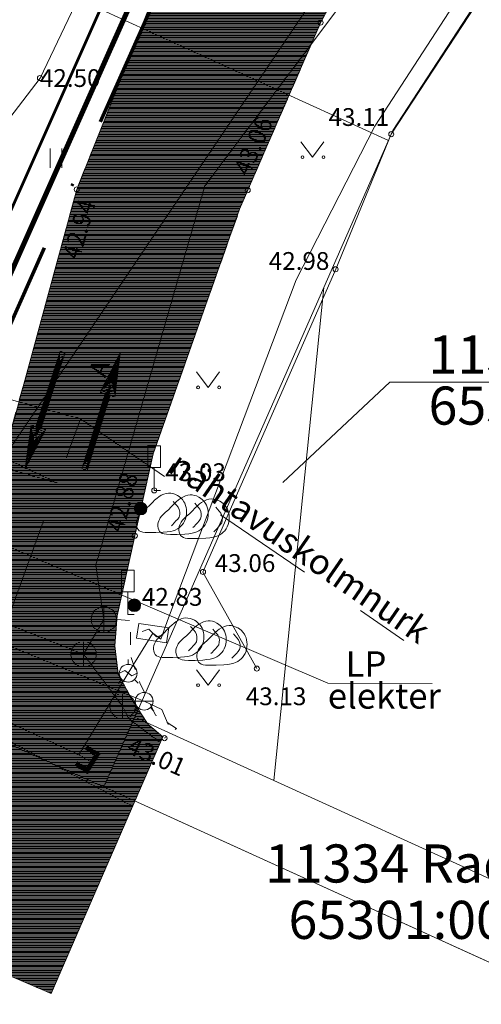
# Model space of a CAD drawing. Units: metres. Extents: x 548628 to 549033, y 6583344 to 6583555.
# Drawn here: x 548780 to 548798, y 6583365 to 6583403 of the extents above; entities that cross this region are included whole.
import ezdxf
from ezdxf.enums import TextEntityAlignment as Align

# ---------------------------------------------------------------- set-up
doc = ezdxf.new("R2010")
doc.units = ezdxf.units.M
doc.header["$MEASUREMENT"] = 0
for name, pattern in [('ASFBET', [2.5, 1.5, -1]), ('DGN Style 2', [6.680422, 4.008253, -2.672169]), ('DGN Style 4', [10.688676, 5.344338, -2.672169, 0, -2.672169]), ('KRUUSKILL', [2, 1, -1])]:
    doc.linetypes.add(name, pattern=pattern)
for name, color, linetype, lineweight in [('DP_aiad', 7, 'Continuous', 0), ('DP_elekter', 32, 'Continuous', 0), ('DP_krunt', 12, 'Continuous', 40), ('DP_parkim_nähtavusk', 7, 'Continuous', 0), ('dp_tee_kaitsev', 7, 'Continuous', 0), ('DP_tee_viirutus', 7, 'Continuous', 0), ('KÜ_piir', 48, 'Continuous', 13), ('Plan_ala', 216, 'DGN Style 4', 70), ('TOPO_alus', 251, 'Continuous', 0)]:
    doc.layers.add(name, color=color, linetype=linetype, lineweight=lineweight)
doc.styles.add('05036_EL_TV$0$VK1$0$KPR-jooned', font='romand.shx')
doc.styles.add('ITALIC', font='italic.shx')
doc.styles.add('Style-Arial', font='arial.ttf')
doc.styles.add('Style-ENGINEERING', font='ENGINEERING.shx')
doc.styles.add('Style-INTL_ISO', font='INTL_ISO.shx')
doc.styles.add('Style-INTL_ISO_ITALIC', font='INTL_ISO_ITALIC.shx')
doc.linetypes.add('-KS-', pattern='A,5,[22,dgnlstyle-mkm.shx,S=0.011905,R=0,X=0,Y=0],5,-1.5,["K",Style-ENGINEERING,S=1.3,R=0,X=-0.5878,Y=-0.6461],-1.5,10,-3', length=26)
doc.linetypes.add('05036_EL_TV$0$W1_KPROJEKT', pattern='A,9.5,-1.25,["W1",05036_EL_TV$0$VK1$0$KPR-jooned,S=1,R=0,X=-0.95,Y=-0.5],-1.25', length=12)
doc.linetypes.add('LAKAED', pattern='A,1.2,-0.4,[50,dgnlstyle-mkm.shx,S=0.006429,R=0,X=0,Y=0],-0.4,1.2,[44,dgnlstyle-mkm.shx,S=0.003968,R=0,X=0,Y=0],1.2,-0.4,[50,dgnlstyle-mkm.shx,S=0.006429,R=0,X=0,Y=0],-0.4,1.2,[44,dgnlstyle-mkm.shx,S=0.003968,R=0,X=0,Y=0]', length=6.4)
doc.linetypes.add('MP_KBL', pattern='A,8,-0.8,[30,dgnlstyle-mkm.shx,S=0.004937,R=180,X=0,Y=0],8,[30,dgnlstyle-mkm.shx,S=0.004937,R=0,X=0,Y=0],-0.8', length=17.6)
doc.linetypes.add('MP_OHL', pattern='A,11.5,[30,dgnlstyle-mkm.shx,S=0.004937,R=180,X=0,Y=0],8,[30,dgnlstyle-mkm.shx,S=0.004937,R=0,X=0,Y=0],11.5', length=31)
doc.linetypes.add('OK_AED', pattern='A,1,-1,0.5,[15,dgnlstyle-mkm.shx,S=0.007937,R=0,X=0,Y=0],0.5,-1,1', length=5)
doc.linetypes.add('VO_AED', pattern='A,2.5,[11,dgnlstyle-mkm.shx,S=0.009524,R=0,X=0,Y=0],5,[11,dgnlstyle-mkm.shx,S=0.009524,R=180,X=0,Y=0],2.5', length=10)

# ---------------------------------------------------------------- blocks, each defined once
blk = doc.blocks.new('KAKAEV_3')
at = {"layer": 'TOPO_alus', "color": 251, "linetype": 'Continuous', "lineweight": 0}
for p, q in [((0, -1), (0, 1)), ((-1, 0), (1, 0))]:
    blk.add_line(p, q, dxfattribs=at)
blk.add_circle((0, 0), 1, dxfattribs=at)
blk = doc.blocks.new('GAKAPP')
at = {"layer": 'TOPO_alus', "color": 251, "linetype": 'Continuous', "lineweight": 0}
for p, q in [((1.195, 0.597), (-1.195, 0.597)), ((-1.195, 0.597), (-1.195, -0.597)), ((-0.843, 0), (-0.337, 0.253)), ((-0.337, 0.253), (0.337, -0.253)), ((0.337, -0.253), (0.843, 0)), ((1.195, -0.597), (1.195, 0.597)), ((-1.195, -0.597), (1.195, -0.597))]:
    blk.add_line(p, q, dxfattribs=at)
blk = doc.blocks.new('KIVISU_1')
at = {"layer": 'TOPO_alus', "color": 251, "linetype": 'Continuous', "lineweight": 0, "flags": 128}
for points in [[(-2.05, -0.57), (-2.012, -0.421), (-1.969, -0.29), (-1.925, -0.183), (-1.863, -0.069), (-1.761, 0.072), (-1.637, 0.198), (-1.466, 0.352), (-1.191, 0.603), (-1.011, 0.782), (-0.756, 1.046), (-0.611, 1.188), (-0.417, 1.356), (-0.267, 1.466), (-0.09, 1.573), (0.128, 1.674), (0.307, 1.728), (0.499, 1.751), (0.666, 1.743), (0.839, 1.711), (0.992, 1.662), (1.192, 1.568), (1.315, 1.49), (1.48, 1.354), (1.592, 1.233), (1.707, 1.069), (1.774, 0.944), (1.838, 0.783), (1.883, 0.615), (1.909, 0.452), (1.918, 0.284), (1.911, 0.1), (1.883, -0.091), (1.835, -0.27), (1.756, -0.458), (1.671, -0.607), (1.565, -0.753), (1.445, -0.882), (1.334, -0.979), (1.188, -1.078), (1.016, -1.165), (0.868, -1.219), (0.663, -1.271), (0.392, -1.311), (0.078, -1.34), (-0.517, -1.366), (-1.043, -1.368), (-1.355, -1.356), (-1.545, -1.33), (-1.692, -1.285), (-1.809, -1.221), (-1.905, -1.131), (-1.971, -1.018), (-2.017, -0.864), (-2.04, -0.715), (-2.05, -0.57)], [(0.72, -0.83), (0.805, -0.74), (0.942, -0.594), (1.078, -0.447), (1.213, -0.299), (1.326, -0.136), (1.376, 0.057), (1.377, 0.257), (1.335, 0.452), (1.25, 0.632), (1.124, 0.788), (0.993, 0.938), (0.861, 1.089)]]:
    blk.add_lwpolyline(points, dxfattribs=at)
blk = doc.blocks.new('LIIKLM')
at = {"layer": 'TOPO_alus', "color": 251, "linetype": 'Continuous', "lineweight": 0}
for p, q in [((-0.5, 3.5), (-0.5, 1.8)), ((0.5, 3.5), (-0.5, 3.5)), ((0.5, 3.5), (0.5, 1.8)), ((0.5, 1.8), (-0.5, 1.8)), ((0, 1.8), (0, 0)), ((0.5, 0), (0, 0))]:
    blk.add_line(p, q, dxfattribs=at)
blk = doc.blocks.new('TOKKEP')
at = {"layer": 'TOPO_alus', "color": 251, "linetype": 'Continuous', "lineweight": 0}
for q in [(0, 0.4), (0, -0.4)]:
    blk.add_line((5, 0), q, dxfattribs=at)
blk.add_circle((0, 0), 0.4, dxfattribs=at)
blk = doc.blocks.new('MEPOST_2')
at = {"layer": 'TOPO_alus', "color": 251, "linetype": 'Continuous', "lineweight": 0}
for radius in [0.5, 0.45, 0.4, 0.35, 0.3, 0.25, 0.2, 0.15, 0.1, 0.05]:
    blk.add_circle((0, 0), radius, dxfattribs=at)
blk = doc.blocks.new('GAKAPE_1')
at = {"layer": 'TOPO_alus', "color": 251, "linetype": 'Continuous', "lineweight": 0}
for p, q in [((0, 0.7), (0, 1.095)), ((-0.693, 0), (-0.277, 0.208)), ((-0.277, 0.208), (0.277, -0.208)), ((-0.495, -0.495), (-0.774, -0.774)), ((0.277, -0.208), (0.693, 0)), ((0.495, -0.495), (0.774, -0.774))]:
    blk.add_line(p, q, dxfattribs=at)
blk.add_circle((0, 0), 0.7, dxfattribs=at)
blk = doc.blocks.new('VESIIB_1')
at = {"layer": 'TOPO_alus', "color": 251, "linetype": 'Continuous', "lineweight": 0}
for p, q in [((-0.7, 0), (0.7, 0)), ((-0.495, -0.495), (-0.774, -0.774)), ((0.495, -0.495), (0.774, -0.774))]:
    blk.add_line(p, q, dxfattribs=at)
blk.add_circle((0, 0), 0.7, dxfattribs=at)
blk = doc.blocks.new('RING02')
at = {"layer": 'TOPO_alus', "color": 251, "linetype": 'Continuous', "lineweight": 0}
blk.add_circle((0.003, 0.008), 0.25, dxfattribs=at)
blk = doc.blocks.new('RING02_1')
at = {"layer": 'TOPO_alus', "color": 251, "linetype": 'Continuous', "lineweight": 0}
blk.add_circle((0, 0), 0.2, dxfattribs=at)
blk = doc.blocks.new('RING02_2')
at = {"layer": 'TOPO_alus', "color": 251, "lineweight": 0}
blk.add_circle((0, 0), 0.2, dxfattribs=at)
blk = doc.blocks.new('HEIN_1')
at = {"layer": 'TOPO_alus', "color": 251, "linetype": 'Continuous', "lineweight": 0}
for p, q in [((-0.455, 0.761), (-0.455, -0.761)), ((0.455, 0.761), (0.455, -0.761))]:
    blk.add_line(p, q, dxfattribs=at)
blk = doc.blocks.new('MURU_2')
at = {"layer": 'TOPO_alus', "color": 251, "linetype": 'Continuous', "lineweight": 0}
for p, q in [((-0.927, 1.213), (0, 0)), ((0, 0), (0.891, 1.213))]:
    blk.add_line(p, q, dxfattribs=at)
for centre in [(-0.802, 0), (0.855, 0)]:
    blk.add_circle(centre, 0.11, dxfattribs=at)
blk = doc.blocks.new('PIMIK')
at = {"layer": 'TOPO_alus', "color": 251, "linetype": 'Continuous', "lineweight": 0}
for p, q in [((-0.15, -0.9), (-0.15, 0.9)), ((-0.15, 0.9), (1, 0.9)), ((-0.15, 0.324), (0.423, 0.9)), ((-0.15, 0.395), (0.352, 0.9)), ((-0.15, 0.466), (0.282, 0.9)), ((-0.15, 0.537), (0.211, 0.9)), ((-0.15, 0.608), (0.141, 0.9)), ((-0.15, 0.679), (0.07, 0.9)), ((-0.15, 0.749), (0, 0.9)), ((-0.15, 0.82), (-0.071, 0.9)), ((-0.15, 0.891), (-0.141, 0.9)), ((0.195, 0.6), (0.494, 0.9)), ((0.266, 0.6), (0.564, 0.9)), ((0.336, 0.6), (0.635, 0.9)), ((0.407, 0.6), (0.705, 0.9)), ((0.477, 0.6), (0.776, 0.9)), ((0.548, 0.6), (0.846, 0.9)), ((0.618, 0.6), (0.917, 0.9)), ((0.689, 0.6), (0.987, 0.9)), ((0.759, 0.6), (1, 0.842)), ((1, 0.6), (1, 0.9)), ((-0.15, 0.253), (0.15, 0.555)), ((-0.15, 0.182), (0.15, 0.484)), ((-0.15, 0.111), (0.15, 0.413)), ((-0.15, 0.041), (0.15, 0.342)), ((-0.15, -0.03), (0.15, 0.271)), ((-0.15, -0.101), (0.15, 0.2)), ((-0.15, -0.172), (0.15, 0.129)), ((-0.15, -0.243), (0.15, 0.059)), ((0, -0.75), (0, 0.75)), ((0, 0.75), (1, 0.75)), ((0.15, -0.6), (0.15, 0.6)), ((0.15, 0.6), (1, 0.6)), ((0.83, 0.6), (1, 0.771)), ((0.9, 0.6), (1, 0.7)), ((0.971, 0.6), (1, 0.629)), ((-0.15, -0.314), (0.15, -0.012)), ((-0.15, -0.385), (0.15, -0.083)), ((-0.15, -0.456), (0.15, -0.154)), ((-0.15, -0.527), (0.15, -0.225)), ((-0.15, -0.597), (0.15, -0.296)), ((-0.15, -0.668), (0.15, -0.367)), ((-0.15, -0.739), (0.15, -0.438)), ((-0.15, -0.81), (0.15, -0.509)), ((-0.15, -0.881), (0.15, -0.579)), ((-0.098, -0.9), (0.2, -0.6)), ((-0.028, -0.9), (0.271, -0.6)), ((1, -0.75), (0, -0.75)), ((0.043, -0.9), (0.341, -0.6)), ((0.113, -0.9), (0.412, -0.6)), ((1, -0.6), (0.15, -0.6)), ((0.184, -0.9), (0.482, -0.6)), ((0.254, -0.9), (0.553, -0.6)), ((0.325, -0.9), (0.623, -0.6)), ((0.395, -0.9), (0.694, -0.6)), ((0.466, -0.9), (0.764, -0.6)), ((0.536, -0.9), (0.835, -0.6)), ((0.607, -0.9), (0.905, -0.6)), ((0.677, -0.9), (0.976, -0.6)), ((0.748, -0.9), (1, -0.647)), ((0.819, -0.9), (1, -0.718)), ((1, -0.9), (1, -0.6)), ((1, -0.9), (-0.15, -0.9)), ((0.889, -0.9), (1, -0.789)), ((0.96, -0.9), (1, -0.859))]:
    blk.add_line(p, q, dxfattribs=at)

msp = doc.modelspace()

# ---------------------------------------------------------------- hatches: boundary and pattern name
at = {"layer": 'DP_tee_viirutus', "linetype": 'Continuous', "lineweight": 0}
h = msp.add_hatch(dxfattribs=at)
h.set_pattern_fill('HATCH', color=193, style=0, pattern_type=2)
h.set_pattern_definition([(0, (548793.09933, 6583413.884674), (0, 0.05), [])])
h.paths.add_polyline_path([(548783.932, 6583376.566), (548783.385, 6583377.571), (548783.253, 6583378.678), (548783.336, 6583379.712), (548783.348, 6583379.858), (548784.047, 6583383.017), (548784.762, 6583386.236), (548788.172, 6583395.873), (548791.358, 6583403.216), (548795.449, 6583410.854), (548802.274, 6583421.149), (548810.501, 6583433.189), (548805.408, 6583436.617), (548797.964, 6583425.363), (548795.244, 6583421.252), (548790.423, 6583413.805), (548784.905, 6583404.551), (548781.761, 6583396.653), (548778.735, 6583385.555), (548777.791, 6583383.525), (548777.288, 6583382.702), (548776.854, 6583382.246), (548774.598, 6583380.036), (548773.861, 6583379.155), (548773.17, 6583378.57), (548772.222, 6583377.921), (548782.83, 6583373.12), (548784.179, 6583376.184)])
h = msp.add_hatch(dxfattribs=at)
h.set_pattern_fill('HATCH', color=252, style=0, pattern_type=2)
h.set_pattern_definition([(0, (548732.680065, 6583391.74488), (0, 0.05), [])])
h.paths.add_polyline_path([(548772.201, 6583377.907), (548771.127, 6583377.197), (548770.121, 6583376.781), (548769.399, 6583376.843), (548761.788, 6583380.313), (548748.567, 6583386.443), (548734.374, 6583392.991), (548717.627, 6583400.432), (548712.155, 6583403.019), (548700.916, 6583408.393), (548698.208, 6583409.803), (548695.574, 6583411.138), (548691.183, 6583413.419), (548689.282, 6583414.636), (548688.093, 6583408.88), (548688.586, 6583408.669), (548693.177, 6583406.425), (548698.951, 6583403.797), (548715.202, 6583395.622), (548732.75, 6583387.271), (548746.706, 6583380.752), (548759.745, 6583374.702), (548776.24, 6583366.919), (548780.753, 6583364.991), (548785.146, 6583375.099), (548784.561, 6583375.595), (548784.179, 6583376.184), (548782.83, 6583373.12), (548772.222, 6583377.921)])

# ---------------------------------------------------------------- linework, layer by layer
at = {"layer": 'DP_aiad', "color": 7, "linetype": 'LAKAED', "lineweight": 0}
msp.add_line((548783.216, 6583404.918), (548776.468, 6583389.661), dxfattribs=at)
at = {"layer": 'DP_elekter', "color": 1, "linetype": 'Continuous', "lineweight": 0, "ltscale": 5}
msp.add_line((548791.644, 6583377.206), (548775.69, 6583384.03), dxfattribs=at)
at = {"layer": 'DP_elekter', "color": 1, "linetype": 'Continuous', "lineweight": 0}
msp.add_line((548791.644, 6583377.206), (548795.748, 6583377.201), dxfattribs=at)
at = {"layer": 'DP_elekter', "color": 1, "linetype": '05036_EL_TV$0$W1_KPROJEKT', "lineweight": 0, "const_width": 0.2}
msp.add_lwpolyline([(548745.603, 6583456.662), (548797.232, 6583425.573), (548785.382, 6583407.343), (548775.241, 6583384.534)], dxfattribs=at)
at = {"layer": 'DP_krunt', "color": 12, "linetype": 'Continuous', "lineweight": 53}
msp.add_line((548775.39, 6583387.33), (548783.21, 6583404.92), dxfattribs=at)
at = {"layer": 'DP_parkim_nähtavusk', "color": 5, "linetype": 'DGN Style 2', "lineweight": 0}
for p, q in [((548781.908, 6583387.617), (548728.771, 6583402.282)), ((548776.785, 6583373.519), (548781.908, 6583387.617)), ((548781.908, 6583387.617), (548794.64, 6583378.892))]:
    msp.add_line(p, q, dxfattribs=at)
at = {"layer": 'DP_parkim_nähtavusk', "color": 5, "linetype": 'Continuous', "lineweight": 0, "flags": 128}
for points in [[(548781.105, 6583390.268), (548781.294, 6583390.202), (548780.353, 6583387.258), (548780.542, 6583387.193), (548779.728, 6583385.649), (548779.962, 6583387.382)], [(548781.105, 6583390.268), (548781.294, 6583390.202), (548780.353, 6583387.258), (548780.542, 6583387.193), (548779.728, 6583385.649), (548779.962, 6583387.382)], [(548781.243, 6583390.134), (548781.099, 6583390.176), (548780.155, 6583387.222), (548779.985, 6583387.282), (548779.785, 6583385.809), (548780.469, 6583387.12), (548780.299, 6583387.18), (548781.218, 6583390.048), (548781.096, 6583390.094), (548780.152, 6583387.14), (548780.008, 6583387.182), (548779.833, 6583385.972), (548780.399, 6583387.057), (548780.245, 6583387.102), (548781.167, 6583389.979), (548781.099, 6583389.999), (548780.146, 6583387.048), (548780.031, 6583387.081), (548779.89, 6583386.133), (548780.319, 6583386.997), (548780.204, 6583387.031), (548781.122, 6583389.898), (548781.093, 6583389.907), (548780.15, 6583386.953)], [(548781.243, 6583390.134), (548781.099, 6583390.176), (548780.155, 6583387.222), (548779.985, 6583387.282), (548779.785, 6583385.809), (548780.469, 6583387.12), (548780.299, 6583387.18), (548781.218, 6583390.048), (548781.096, 6583390.094), (548780.152, 6583387.14), (548780.008, 6583387.182), (548779.833, 6583385.972), (548780.399, 6583387.057), (548780.245, 6583387.102), (548781.167, 6583389.979), (548781.099, 6583389.999), (548780.146, 6583387.048), (548780.031, 6583387.081), (548779.89, 6583386.133), (548780.319, 6583386.997), (548780.204, 6583387.031), (548781.122, 6583389.898), (548781.093, 6583389.907), (548780.15, 6583386.953)], [(548781.105, 6583390.268), (548780.152, 6583387.317), (548779.962, 6583387.382), (548779.962, 6583387.382)], [(548781.105, 6583390.268), (548780.152, 6583387.317), (548779.962, 6583387.382), (548779.962, 6583387.382)], [(548782.165, 6583385.584), (548781.964, 6583385.643), (548782.879, 6583388.605), (548782.677, 6583388.664), (548783.475, 6583390.223), (548783.26, 6583388.483)], [(548782.165, 6583385.584), (548781.964, 6583385.643), (548782.879, 6583388.605), (548782.677, 6583388.664), (548783.475, 6583390.223), (548783.26, 6583388.483)], [(548782.018, 6583385.721), (548782.159, 6583385.669), (548783.064, 6583388.634), (548783.237, 6583388.584), (548783.427, 6583390.06), (548782.75, 6583388.736), (548782.92, 6583388.676), (548782.04, 6583385.797), (548782.165, 6583385.761), (548783.07, 6583388.726), (548783.214, 6583388.684), (548783.377, 6583389.887), (548782.83, 6583388.796), (548782.974, 6583388.754), (548782.094, 6583385.875), (548782.171, 6583385.853), (548783.073, 6583388.809), (548783.189, 6583388.775), (548783.32, 6583389.726), (548782.903, 6583388.869), (548783.028, 6583388.832), (548782.145, 6583385.944), (548782.164, 6583385.938), (548783.07, 6583388.903)], [(548782.018, 6583385.721), (548782.159, 6583385.669), (548783.064, 6583388.634), (548783.237, 6583388.584), (548783.427, 6583390.06), (548782.75, 6583388.736), (548782.92, 6583388.676), (548782.04, 6583385.797), (548782.165, 6583385.761), (548783.07, 6583388.726), (548783.214, 6583388.684), (548783.377, 6583389.887), (548782.83, 6583388.796), (548782.974, 6583388.754), (548782.094, 6583385.875), (548782.171, 6583385.853), (548783.073, 6583388.809), (548783.189, 6583388.775), (548783.32, 6583389.726), (548782.903, 6583388.869), (548783.028, 6583388.832), (548782.145, 6583385.944), (548782.164, 6583385.938), (548783.07, 6583388.903)], [(548783.152, 6583389.15), (548783.177, 6583389.237), (548783.146, 6583389.058), (548783.098, 6583389.072), (548783.047, 6583389.004), (548783.225, 6583389.4), (548783.143, 6583388.976), (548783.076, 6583388.995), (548783.051, 6583388.909), (548782.974, 6583388.931), (548783.272, 6583389.563), (548783.166, 6583388.875), (548783.07, 6583388.903), (548783.07, 6583388.903)], [(548783.152, 6583389.15), (548783.177, 6583389.237), (548783.146, 6583389.058), (548783.098, 6583389.072), (548783.047, 6583389.004), (548783.225, 6583389.4), (548783.143, 6583388.976), (548783.076, 6583388.995), (548783.051, 6583388.909), (548782.974, 6583388.931), (548783.272, 6583389.563), (548783.166, 6583388.875), (548783.07, 6583388.903), (548783.07, 6583388.903)], [(548782.165, 6583385.584), (548783.071, 6583388.549), (548783.26, 6583388.483), (548783.26, 6583388.483)], [(548782.165, 6583385.584), (548783.071, 6583388.549), (548783.26, 6583388.483), (548783.26, 6583388.483)], [(548780.07, 6583386.716), (548780.045, 6583386.629), (548780.073, 6583386.798), (548780.121, 6583386.784), (548780.175, 6583386.862), (548779.988, 6583386.469), (548780.07, 6583386.893), (548780.147, 6583386.87), (548780.169, 6583386.947), (548780.246, 6583386.925), (548779.94, 6583386.306), (548780.057, 6583386.99), (548780.15, 6583386.953), (548780.15, 6583386.953)], [(548780.07, 6583386.716), (548780.045, 6583386.629), (548780.073, 6583386.798), (548780.121, 6583386.784), (548780.175, 6583386.862), (548779.988, 6583386.469), (548780.07, 6583386.893), (548780.147, 6583386.87), (548780.169, 6583386.947), (548780.246, 6583386.925), (548779.94, 6583386.306), (548780.057, 6583386.99), (548780.15, 6583386.953), (548780.15, 6583386.953)]]:
    msp.add_lwpolyline(points, dxfattribs=at)
at = {"layer": 'dp_tee_kaitsev', "color": 46, "linetype": 'OK_AED', "lineweight": 13, "flags": 128}
msp.add_lwpolyline([(548702.36, 6583441.885), (548706.185, 6583439.436), (548714.272, 6583435.26), (548725.037, 6583430.113), (548730.131, 6583427.704), (548746.749, 6583420.321), (548761.16, 6583413.672), (548774.32, 6583407.57), (548794.038, 6583398.581)], dxfattribs=at)
at = {"layer": 'DP_tee_viirutus', "color": 252, "linetype": 'Continuous', "lineweight": 0}
for p, q in [((548782.83, 6583373.12), (548771.43, 6583378.28)), ((548785.146, 6583375.099), (548780.753, 6583364.991))]:
    msp.add_line(p, q, dxfattribs=at)
at = {"layer": 'DP_tee_viirutus', "color": 193, "linetype": 'Continuous', "lineweight": 0, "flags": 128}
msp.add_lwpolyline([(548784.905, 6583404.551), (548781.761, 6583396.653), (548778.735, 6583385.555), (548777.791, 6583383.525), (548777.288, 6583382.702), (548776.854, 6583382.246), (548774.598, 6583380.036), (548773.861, 6583379.155), (548773.17, 6583378.57), (548772.222, 6583377.921), (548782.83, 6583373.12), (548784.179, 6583376.184), (548783.932, 6583376.566), (548783.932, 6583376.566), (548783.385, 6583377.571), (548783.253, 6583378.678), (548783.336, 6583379.712), (548783.348, 6583379.858), (548784.047, 6583383.017), (548784.762, 6583386.236), (548788.172, 6583395.873), (548791.358, 6583403.216), (548795.449, 6583410.854)], dxfattribs=at)
at = {"layer": 'DP_tee_viirutus', "color": 252, "linetype": 'Continuous', "lineweight": 0, "flags": 128}
msp.add_lwpolyline([(548715.202, 6583395.622), (548732.75, 6583387.271), (548746.706, 6583380.752), (548759.745, 6583374.702), (548776.24, 6583366.919), (548780.753, 6583364.991), (548785.146, 6583375.099), (548784.561, 6583375.595), (548784.179, 6583376.184), (548782.83, 6583373.12), (548772.222, 6583377.921), (548772.201, 6583377.907), (548772.201, 6583377.907), (548771.127, 6583377.197), (548770.121, 6583376.781), (548769.399, 6583376.843), (548761.788, 6583380.313), (548748.567, 6583386.443), (548734.374, 6583392.991), (548717.627, 6583400.432)], dxfattribs=at)
at = {"layer": 'KÜ_piir', "color": 46, "linetype": 'Continuous', "lineweight": 0, "ltscale": 0.5, "flags": 128}
for points in [[(548714.47, 6583484.31), (548720.18, 6583509.52), (548723.37, 6583503.7), (548740.75, 6583471.84), (548802.53, 6583434.64), (548783.21, 6583404.92), (548775.39, 6583387.33), (548754.1, 6583392.73), (548703.77, 6583415.44), (548697.58, 6583418.24), (548700.76, 6583430.52), (548703.3, 6583440.01), (548714.47, 6583484.31)], [(548714.47, 6583484.31), (548720.18, 6583509.52), (548723.37, 6583503.7), (548740.75, 6583471.84), (548802.53, 6583434.64), (548783.21, 6583404.92), (548775.39, 6583387.33), (548754.1, 6583392.73), (548703.77, 6583415.44), (548697.58, 6583418.24), (548700.76, 6583430.52), (548703.3, 6583440.01), (548714.47, 6583484.31)], [(548784.04, 6583375.87), (548791.49, 6583392.79), (548789.52, 6583373.37), (548784.04, 6583375.87)]]:
    msp.add_lwpolyline(points, close=True, dxfattribs=at)
for points in [[(548840.37, 6583469.832), (548829.81, 6583453.62), (548813.43, 6583428.48), (548794.21, 6583398.97), (548791.49, 6583392.79), (548784.04, 6583375.87), (548782.83, 6583373.12), (548771.43, 6583378.28), (548775.39, 6583387.33), (548783.21, 6583404.92), (548802.53, 6583434.64), (548829.084, 6583475.4)], [(548635.149, 6583441.434), (548693.35, 6583413.62), (548696.1, 6583412.3), (548701.53, 6583409.94), (548771.43, 6583378.28), (548782.83, 6583373.12), (548806.406, 6583362.385)], [(548805.479, 6583389.066), (548794.084, 6583389.066), (548789.876, 6583385.117)], [(548806.035, 6583362.555), (548782.83, 6583373.12), (548784.04, 6583375.87), (548789.52, 6583373.37), (548806.815, 6583365.495)]]:
    msp.add_lwpolyline(points, dxfattribs=at)
at = {"layer": 'Plan_ala', "color": 204, "linetype": 'DGN Style 4', "lineweight": 70, "flags": 128}
msp.add_lwpolyline([(548776.416, 6583385.216), (548753.505, 6583391.028), (548703.03, 6583413.803), (548695.466, 6583417.225), (548712.723, 6583484.731), (548719.476, 6583514.542), (548724.946, 6583504.562), (548742.094, 6583473.128), (548805.049, 6583435.22), (548784.794, 6583404.06), (548776.416, 6583385.216)], close=True, dxfattribs=at)
at = {"layer": 'TOPO_alus', "color": 251, "linetype": 'ASFBET', "lineweight": 0, "ltscale": 0.5, "flags": 128}
for points in [[(548814.631, 6583450.699), (548805.732, 6583437.103), (548797.923, 6583425.39), (548790.423, 6583413.805), (548784.905, 6583404.551), (548781.761, 6583396.653), (548778.735, 6583385.555), (548777.791, 6583383.525)], [(548784.047, 6583383.017), (548784.762, 6583386.236), (548784.762, 6583386.236), (548788.172, 6583395.873), (548791.358, 6583403.216), (548795.449, 6583410.854), (548802.274, 6583421.149), (548810.83, 6583433.671), (548819.939, 6583447.503)]]:
    msp.add_lwpolyline(points, dxfattribs=at)
at = {"layer": 'TOPO_alus', "color": 251, "linetype": 'Continuous', "lineweight": 0, "ltscale": 0.5, "flags": 128}
msp.add_lwpolyline([(548772.663, 6583447.513), (548781.048, 6583442.616), (548789.446, 6583439.15), (548801.968, 6583435.588), (548794.873, 6583425.262), (548784.297, 6583409.389), (548780.314, 6583401.04), (548775.736, 6583395.061), (548768.894, 6583402.156), (548765.734, 6583409.284), (548762.141, 6583419.152), (548760.948, 6583428.408), (548760.865, 6583433.657), (548767.872, 6583444.207), (548772.663, 6583447.513)], close=True, dxfattribs=at)
at = {"layer": 'TOPO_alus', "color": 251, "linetype": 'MP_OHL', "lineweight": 0, "ltscale": 0.5, "flags": 128}
msp.add_lwpolyline([(548776.57, 6583382.67), (548802.64, 6583421.29), (548820.179, 6583447.227)], dxfattribs=at)
at = {"layer": 'TOPO_alus', "color": 251, "linetype": '-KS-', "lineweight": 0, "ltscale": 0.5, "flags": 128}
msp.add_lwpolyline([(548820.988, 6583446.738), (548817.648, 6583441.862), (548804.216, 6583419.994), (548786.801, 6583396.799), (548782.509, 6583381.862), (548782.827, 6583379.72)], dxfattribs=at)
at = {"layer": 'TOPO_alus', "color": 251, "linetype": 'Continuous', "lineweight": 0, "ltscale": 0.5, "flags": 128}
for points in [[(548784.75, 6583379.18), (548785.067, 6583378.938), (548785.372, 6583379.783), (548790.402, 6583393.091), (548793.5, 6583399.144), (548803.464, 6583414.499), (548812.616, 6583428.662), (548818.842, 6583439.148), (548823.193, 6583445.398)], [(548704.658, 6583411.966), (548705.3, 6583411.271), (548726.165, 6583400.853), (548763.877, 6583382.776), (548781.846, 6583374.383), (548782.366, 6583374.084)], [(548709.361, 6583410.232), (548748.498, 6583391.232), (548784.09, 6583376.629), (548784.414, 6583376.496)], [(548748.747, 6583391.565), (548782.03, 6583378.348)], [(548782.03, 6583378.348), (548782.827, 6583379.72)], [(548781.846, 6583374.383), (548783.786, 6583377.598), (548784.75, 6583379.18)], [(548782.03, 6583378.348), (548783.567, 6583376.297)], [(548784.414, 6583376.496), (548785.109, 6583376.177), (548785.356, 6583375.582)], [(548783.567, 6583376.297), (548783.805, 6583375.801), (548785.022, 6583374.902)]]:
    msp.add_lwpolyline(points, dxfattribs=at)
at = {"layer": 'TOPO_alus', "color": 251, "linetype": 'VO_AED', "lineweight": 0, "ltscale": 0.5, "flags": 128}
msp.add_lwpolyline([(548788.853, 6583377.78), (548786.729, 6583381.586), (548791.954, 6583393.509), (548794.141, 6583398.832), (548813.94, 6583429.02), (548824.263, 6583444.76)], dxfattribs=at)
at = {"layer": 'TOPO_alus', "color": 251, "linetype": 'MP_KBL', "ltscale": 0.5, "flags": 128}
msp.add_lwpolyline([(548689.357, 6583415.264), (548689.896, 6583414.901), (548690.542, 6583414.653), (548705.764, 6583408.294), (548716.941, 6583404.221), (548718.175, 6583403.515), (548720.428, 6583402.547), (548740.21, 6583393.286), (548756.31, 6583385.832), (548758.106, 6583385.132), (548759.776, 6583384.176), (548772.472, 6583378.436), (548783.956, 6583372.36)], dxfattribs=at)
at = {"layer": 'TOPO_alus', "color": 251, "linetype": 'Continuous', "ltscale": 0.75, "flags": 128}
msp.add_lwpolyline([(548689.357, 6583415.264), (548689.896, 6583414.901), (548690.542, 6583414.653), (548705.764, 6583408.294), (548716.941, 6583404.221), (548718.175, 6583403.515), (548720.428, 6583402.547), (548740.21, 6583393.286), (548756.31, 6583385.832), (548758.106, 6583385.132), (548759.776, 6583384.176), (548772.472, 6583378.436), (548783.956, 6583372.36)], dxfattribs=at)
at = {"layer": 'TOPO_alus', "color": 251, "linetype": 'ASFBET', "ltscale": 0.5, "flags": 128}
for points in [[(548688.093, 6583408.88), (548688.586, 6583408.669), (548693.177, 6583406.425), (548698.951, 6583403.797), (548715.202, 6583395.622), (548732.75, 6583387.271), (548746.706, 6583380.752), (548759.745, 6583374.702), (548776.24, 6583366.919), (548780.753, 6583364.991)], [(548784.047, 6583383.017), (548783.348, 6583379.858), (548783.253, 6583378.678), (548783.385, 6583377.571), (548783.932, 6583376.566), (548784.561, 6583375.595), (548785.146, 6583375.099)]]:
    msp.add_lwpolyline(points, dxfattribs=at)
at = {"layer": 'TOPO_alus', "color": 251, "linetype": 'KRUUSKILL', "ltscale": 0.5, "flags": 128}
msp.add_lwpolyline([(548783.336, 6583379.712), (548783.87, 6583379.678), (548783.885, 6583378.262), (548784.243, 6583377.22), (548784.866, 6583375.95), (548785.684, 6583375.42), (548785.214, 6583375.042)], dxfattribs=at)

# ---------------------------------------------------------------- block references
at = {"layer": 'TOPO_alus', "color": 251, "linetype": 'Continuous', "lineweight": 0}
for name, p, xscale, yscale, zscale in [('RING02', (548791.36, 6583403.22), 0.3999990686758433, 0.3999990686758433, 0.3999990686758433), ('RING02_1', (548780.31, 6583401.04), 0.5, 0.5, 0.5), ('RING02_1', (548794.14, 6583398.83), 0.5, 0.5, 0.5), ('HEIN_1', (548780.94, 6583397.888), 0.5, 0.5, 0.5), ('MURU_2', (548791.046, 6583397.922), 0.5, 0.5, 0.5), ('RING02', (548781.76, 6583396.65), 0.3999990686758433, 0.3999990686758433, 0.3999990686758433), ('RING02', (548788.49, 6583396.62), 0.3999990686758433, 0.3999990686758433, 0.3999990686758433), ('RING02_1', (548791.95, 6583393.51), 0.5, 0.5, 0.5), ('MURU_2', (548786.936, 6583388.859), 0.5, 0.5, 0.5), ('LIIKLM', (548784.805, 6583384.803), 0.5, 0.5, 0.5), ('KIVISU_1', (548785.128, 6583383.82), 0.5, 0.5, 0.5), ('RING02_1', (548784.81, 6583384.8), 0.5, 0.5, 0.5), ('KIVISU_1', (548785.975, 6583383.75), 0.5, 0.5, 0.5), ('MEPOST_2', (548784.275, 6583384.082), 0.5, 0.5, 0.5), ('KIVISU_1', (548786.803, 6583383.59), 0.5, 0.5, 0.5), ('LIIKLM', (548783.77, 6583379.91), 0.5, 0.5, 0.5), ('RING02_1', (548786.73, 6583381.59), 0.5, 0.5, 0.5), ('MEPOST_2', (548784.024, 6583380.276), 0.5, 0.5, 0.5), ('RING02_1', (548784.02, 6583380.28), 0.5, 0.5, 0.5), ('KAKAEV_3', (548782.827, 6583379.72), 0.5, 0.5, 0.5), ('KIVISU_1', (548785.805, 6583378.9), 0.5, 0.5, 0.5), ('KIVISU_1', (548786.685, 6583378.79), 0.5, 0.5, 0.5), ('KIVISU_1', (548787.506, 6583378.602), 0.5, 0.5, 0.5), ('KAKAEV_3', (548782.03, 6583378.348), 0.5, 0.5, 0.5), ('GAKAPE_1', (548783.786, 6583377.598), 0.5, 0.5, 0.5), ('MURU_2', (548786.936, 6583377.13), 0.5, 0.5, 0.5), ('RING02_1', (548788.85, 6583377.78), 0.5, 0.5, 0.5), ('VESIIB_1', (548784.414, 6583376.496), 0.5, 0.5, 0.5), ('KAKAEV_3', (548783.567, 6583376.297), 0.5, 0.5, 0.5)]:
    msp.add_blockref(name, p, dxfattribs=dict(at, xscale=xscale, yscale=yscale, zscale=zscale))
for name, p, xscale, yscale, zscale, rotation in [('TOKKEP', (548778.68, 6583385.97), 0.5, 0.5, 0.5, 339.20889969321), ('GAKAPP', (548784.75, 6583379.18), 0.4999999999999999, 0.4999999999999999, 0.4999999999999999, 351.3819685600718), ('PIMIK', (548782.366, 6583374.084), 0.5, 0.5, 0.5, 147.78825491521)]:
    msp.add_blockref(name, p, dxfattribs=dict(at, xscale=xscale, yscale=yscale, zscale=zscale, rotation=rotation))
at = {"layer": 'TOPO_alus', "color": 251, "lineweight": 0, "xscale": 0.5, "yscale": 0.5, "zscale": 0.5}
for p in [(548784.047, 6583383.017), (548785.214, 6583375.042)]:
    msp.add_blockref('RING02_2', p, dxfattribs=at)

# ---------------------------------------------------------------- texts
at = {"layer": 'DP_elekter', "color": 1, "linetype": 'Continuous', "lineweight": 0, "style": 'Style-Arial'}
msp.add_text('LP', height=1, dxfattribs=at).set_placement((548793.148, 6583377.965), align=Align.MIDDLE_CENTER)
msp.add_text('elekter', height=1, dxfattribs=at).set_placement((548791.644, 6583377.206), align=Align.TOP_LEFT)
at = {"layer": 'DP_parkim_nähtavusk', "color": 5, "linetype": 'DGN Style 2', "lineweight": 0, "style": 'Style-INTL_ISO_ITALIC'}
msp.add_text('nähtavuskolmnurk', height=1, rotation=325.3724, dxfattribs=at).set_placement((548785.858, 6583386.398), align=Align.TOP_LEFT)
at = {"layer": 'KÜ_piir', "color": 46, "linetype": 'Continuous', "lineweight": 0, "style": 'Style-Arial'}
for s, p in [('11334 Raeküla tee', (548795.609, 6583390.151)), ('65301:002:0230', (548795.609, 6583388.14)), ('11334 Raeküla tee', (548789.171, 6583370.107)), ('65301:002:0229', (548790.096, 6583367.887))]:
    msp.add_text(s, height=1.5, dxfattribs=at).set_placement(p, align=Align.MIDDLE_LEFT)
at = {"layer": 'TOPO_alus', "color": 251, "linetype": 'Continuous', "lineweight": 0, "style": 'Style-INTL_ISO_ITALIC'}
for s, p in [('42.50', (548780.31, 6583401.04)), ('43.11', (548791.673, 6583399.505)), ('42.98', (548789.319, 6583393.836)), ('43.03', (548785.245, 6583385.518)), ('43.06', (548787.192, 6583381.938)), ('42.83', (548784.324, 6583380.606)), ('43.13', (548788.415, 6583376.692))]:
    msp.add_text(s, height=0.7, dxfattribs=at).set_placement(p, align=Align.MIDDLE_LEFT)
for s, rotation, p in [('43.06', 66.4875, (548788.229, 6583397.28)), ('42.94', 74.1525, (548781.527, 6583393.937))]:
    msp.add_text(s, height=0.7, rotation=rotation, dxfattribs=at).set_placement(p, align=Align.MIDDLE_LEFT)
at = {"layer": 'TOPO_alus', "color": 251, "linetype": 'Continuous', "lineweight": 0, "style": 'Style-INTL_ISO'}
msp.add_text('A', height=0.7, rotation=71.1825, dxfattribs=at).set_placement((548782.881, 6583389.217))
at = {"layer": 'TOPO_alus', "color": 251, "linetype": 'Continuous', "lineweight": 0, "char_height": 0.7, "attachment_point": 4, "line_spacing_factor": 0.6, "style": 'ITALIC'}
for s, insert, rotation in [('\\FINTL_ISO_ITALIC; 42.88', (548783.192, 6583382.975), 75.4537), ('\\FINTL_ISO_ITALIC; 43.01', (548783.611, 6583374.885), 336.332)]:
    msp.add_mtext(s, dxfattribs=dict(at, insert=insert, rotation=rotation))

doc.saveas('drawing.dxf')
